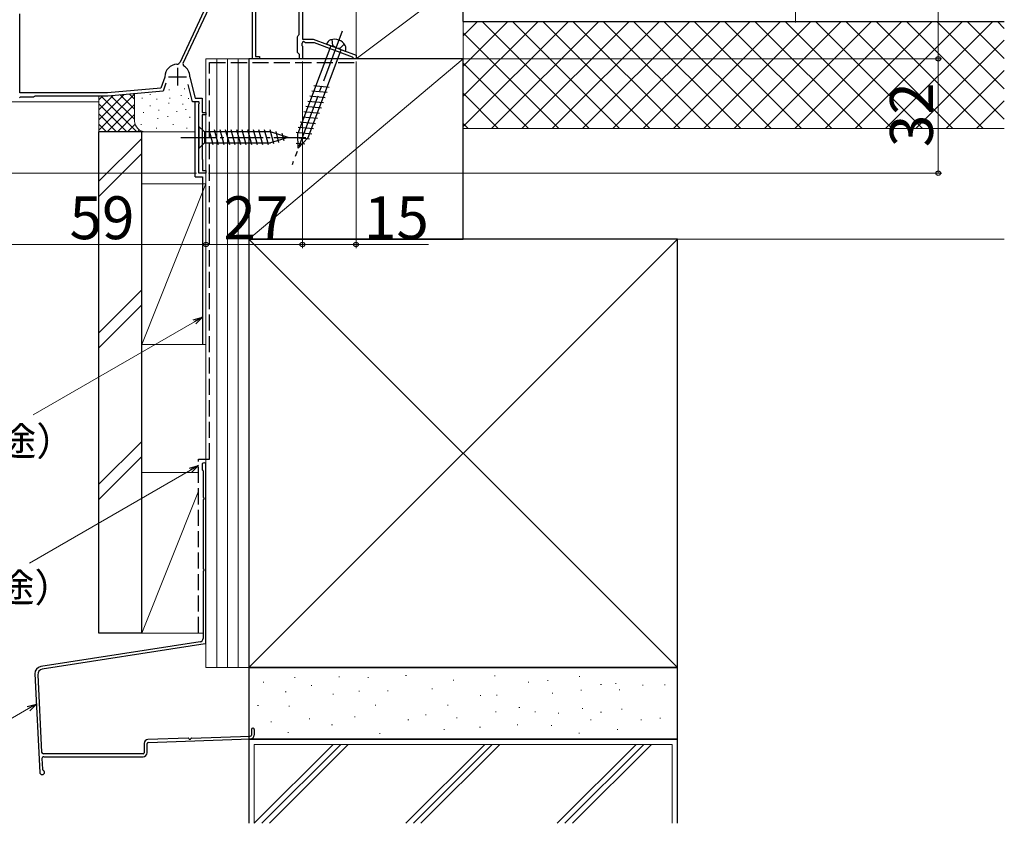
# Model space of a CAD drawing. Extents: x 0 to 1050, y 0 to 1583.
# Drawn here: x 165 to 441, y 749 to 974 of the extents above; entities that cross this region are included whole.
import ezdxf

# ---------------------------------------------------------------- set-up
doc = ezdxf.new("R2010")
doc.units = 0
doc.linetypes.add('YCENTER_1', pattern=[13, 10, -1, 1, -1])
doc.linetypes.add('YHIDDEN_1', pattern=[4, 3, -1])
for name, color, linetype, lineweight in [('YKK_11', 7, 'CONTINUOUS', 30), ('YKK_12', 2, 'CONTINUOUS', 13), ('YKK_13', 4, 'CONTINUOUS', 30), ('YKK_D', 6, 'CONTINUOUS', 13), ('YSS_K', 3, 'CONTINUOUS', 13), ('YSS_KE', 3, 'CONTINUOUS', 30)]:
    doc.layers.add(name, color=color, linetype=linetype, lineweight=lineweight)
doc.styles.add('text-b', font='txt')

msp = doc.modelspace()

# ---------------------------------------------------------------- linework, layer by layer
at = {"layer": 'YKK_11', "linetype": 'ByBlock', "lineweight": -2, "ltscale": 0.5}
for p, q in [((244, 1000.4), (244, 968.7)), ((230, 963.2), (230, 984.33)), ((243.1, 970), (243.1, 985.02)), ((219.3, 982.8), (209.73, 962.28)), ((220.2, 982.6), (210.54, 961.89)), ((230.9, 979.08), (230.9, 963.9)), ((164.9, 953.7), (164.9, 975.8)), ((242.6, 969.4), (242.85, 969.7)), ((242.6, 965), (242.6, 969.4)), ((242.85, 969.7), (243.1, 970)), ((244, 967.66), (243.88, 967.48)), ((244, 968.7), (247, 968.7)), ((244.3, 968.05), (244, 967.88)), ((244, 967.88), (244, 967.66)), ((244.9, 967.7), (244.3, 968.05)), ((247.39, 967.7), (244.9, 967.7)), ((247, 968.7), (259, 964.2)), ((258.01, 963.72), (247.39, 967.7)), ((242.9, 964.7), (242.6, 965)), ((243.88, 967.48), (243.88, 966.93)), ((243.88, 966.93), (244, 966.75)), ((244, 966.75), (244, 963.2)), ((232, 963.2), (230, 963.2)), ((230.9, 963.9), (232, 963.9)), ((232, 963.9), (232, 963.2)), ((243.2, 964.4), (242.9, 964.7)), ((243.2, 963.2), (243.2, 964.4)), ((244, 963.2), (243.2, 963.2)), ((258.2, 963.47), (258.01, 963.72)), ((258.5, 963.2), (258.2, 963.47)), ((259, 963.2), (258.5, 963.2)), ((259, 964.2), (259, 963.2)), ((210.54, 961.89), (210.74, 961.24)), ((205.48, 958.12), (204.35, 955.01)), ((205.5, 958.22), (205.48, 958.12)), ((212.5, 958.18), (212.51, 958.11)), ((212.51, 958.11), (213.98, 952.2)), ((204.35, 955.01), (189.46, 953.7)), ((205, 954.16), (189.5, 952.8)), ((205.8, 956.37), (205, 954.16)), ((213.2, 951.2), (211.99, 956.05)), ((165.09, 952.5), (164.79, 952.26)), ((189.46, 953.7), (164.9, 953.7)), ((168.7, 952.5), (165.09, 952.5)), ((168.96, 952.65), (168.7, 952.5)), ((169.22, 952.8), (168.96, 952.65)), ((189.5, 952.8), (169.22, 952.8)), ((215.03, 951.2), (213.2, 951.2)), ((213.98, 952.2), (215.9, 952.2)), ((215.22, 950.86), (215.03, 951.2)), ((215.9, 952.2), (215.9, 948.2)), ((215, 950.48), (215.22, 950.86)), ((215, 931.2), (215, 950.48)), ((215.9, 948.2), (217, 948.2)), ((217, 947.5), (215.9, 947.5)), ((215.9, 947.5), (215.9, 935.27)), ((217, 948.2), (217, 947.5)), ((215.9, 935.27), (215.95, 935.14)), ((215.95, 935.14), (216, 935)), ((216, 935), (216, 931.9)), ((216, 931.9), (217, 931.9)), ((217, 931.9), (217, 931.2)), ((217, 931.2), (215, 931.2))]:
    msp.add_line(p, q, dxfattribs=at)
at = {"layer": 'YKK_11', "ltscale": 0.5}
for p, q in [((209, 960.7), (209, 955.7)), ((206.5, 958.2), (211.5, 958.2))]:
    msp.add_line(p, q, dxfattribs=at)
at = {"layer": 'YKK_11', "linetype": 'ByBlock', "lineweight": -2, "ltscale": 0.5}
for centre, radius, start, end in [((208.82, 962.7), 1, 272.2615, 335), ((209, 958.2), 3.5, 92.2615, 179.7858), ((209, 958.2), 3.5, 359.6713, 60.1418)]:
    msp.add_arc(centre, radius, start, end, dxfattribs=at)
at = {"layer": 'YKK_12'}
for p, q in [((244, 986.12), (244, 969)), ((244, 967.7), (244, 967.66)), ((244, 966.75), (244, 963.2)), ((217, 931.2), (217, 963.2)), ((244, 963.2), (217, 963.2)), ((161, 951.2), (187, 951.2)), ((215, 931.2), (215, 951.2)), ((215, 931.2), (217, 931.2))]:
    msp.add_line(p, q, dxfattribs=at)
at = {"layer": 'YKK_13', "linetype": 'YCENTER_1', "ltscale": 1.5}
msp.add_line((255.14, 970.99), (241.09, 933.54), dxfattribs=at)
at = {"layer": 'YKK_13', "linetype": 'YHIDDEN_1', "ltscale": 1.5}
for p, q in [((252.26, 968.6), (252.44, 966.96)), ((253.38, 966.31), (252.44, 966.96)), ((253.38, 966.31), (254.52, 966.18)), ((255.73, 967.3), (254.52, 966.18))]:
    msp.add_line(p, q, dxfattribs=at)
at = {"layer": 'YKK_13'}
for p, q in [((251.93, 966.86), (242.71, 942.27)), ((245.61, 941.18), (254.83, 965.77)), ((256.05, 965.31), (250.71, 967.31)), ((246.62, 954.28), (250.95, 953.86)), ((247.17, 955.73), (251.5, 955.31)), ((245.53, 951.37), (249.86, 950.95)), ((246.08, 952.82), (250.41, 952.4)), ((244.44, 948.46), (248.77, 948.04)), ((244.99, 949.92), (249.32, 949.49)), ((243.35, 945.55), (247.68, 945.13)), ((243.9, 947.01), (248.23, 946.59)), ((215, 944.3), (215, 938.1)), ((215, 944.3), (216.55, 942.75)), ((235.08, 942.75), (216.55, 942.75)), ((216.55, 942.75), (216.55, 939.65)), ((218.98, 939.1), (217.85, 943.3)), ((220.53, 939.1), (219.4, 943.3)), ((222.08, 939.1), (220.96, 943.3)), ((223.64, 939.1), (222.51, 943.3)), ((225.19, 939.1), (224.06, 943.3)), ((226.74, 939.1), (225.62, 943.3)), ((228.29, 939.1), (227.17, 943.3)), ((229.85, 939.1), (228.72, 943.3)), ((231.4, 939.1), (230.27, 943.3)), ((232.95, 939.1), (231.83, 943.3)), ((234.51, 939.1), (233.38, 943.3)), ((235.99, 939.36), (234.93, 943.3)), ((240, 941.2), (235.08, 942.75)), ((237.42, 939.81), (236.61, 942.85)), ((242.81, 944.1), (247.14, 943.68)), ((240, 941.2), (235.08, 939.65)), ((238.85, 940.27), (238.3, 942.32)), ((242.2, 941.15), (245.98, 940.78)), ((242.26, 942.65), (246.59, 942.22)), ((242.85, 938.22), (242.71, 942.27)), ((242.85, 938.22), (245.61, 941.18)), ((215, 938.1), (216.55, 939.65)), ((216.55, 939.65), (235.08, 939.65)), ((242.25, 939.63), (244.69, 939.39))]:
    msp.add_line(p, q, dxfattribs=at)
at = {"layer": 'YKK_13', "linetype": 'YCENTER_1'}
msp.add_line((210, 941.2), (245, 941.2), dxfattribs=at)
at = {"layer": 'YKK_13'}
for centre, radius, start, end in [((252.51, 966.7), 1.9, 108.7833, 161.2509), ((253, 965.28), 3.4, 30.0967, 108.7833), ((254.29, 966.03), 1.9, 337.6291, 30.0967)]:
    msp.add_arc(centre, radius, start, end, dxfattribs=at)
at = {"layer": 'YKK_D'}
for p, q in [((382, 1000.7), (382, 973.38)), ((422, 1003.2), (422, 963.2)), ((244, 962.5), (244, 910.2)), ((244, 962.5), (244, 910.2)), ((259, 962.5), (259, 910.2)), ((259.7, 963.2), (423, 963.2)), ((259.7, 963.2), (423, 963.2)), ((422, 931.2), (422, 963.2)), ((214.3, 931.2), (127.4, 931.2)), ((217, 930.5), (217, 910.2)), ((217, 930.5), (217, 910.2)), ((217.7, 931.2), (423, 931.2)), ((158, 911.2), (217, 911.2)), ((244, 911.2), (217, 911.2)), ((244, 911.2), (259, 911.2)), ((259, 911.2), (279.28, 911.2)), ((213.79, 889.57), (168.66, 863.52)), ((212.69, 848), (167.56, 821.95)), ((167.3, 781.23), (145.84, 768.84))]:
    msp.add_line(p, q, dxfattribs=at)
at = {"layer": 'YKK_D', "linetype": 'ByBlock', "lineweight": -2}
for p, q in [((213.45, 890.16), (216, 890.85)), ((216, 890.85), (213.79, 889.57)), ((216, 890.85), (214.13, 888.98)), ((212.35, 848.6), (214.9, 849.28)), ((214.9, 849.28), (212.69, 848)), ((214.9, 849.28), (213.03, 847.41)), ((166.96, 781.82), (169.51, 782.5)), ((169.51, 782.5), (167.3, 781.23)), ((169.51, 782.5), (167.65, 780.63))]:
    msp.add_line(p, q, dxfattribs=at)
for centre, radius in [((422, 963.2), 0.637), ((422, 963.2), 0.638), ((422, 931.2), 0.637), ((217, 911.2), 0.637), ((217, 911.2), 0.637), ((244, 911.2), 0.637), ((244, 911.2), 0.637), ((259, 911.2), 0.637)]:
    msp.add_circle(centre, radius, dxfattribs=at)
at = {"layer": 'YSS_K'}
for p, q in [((259, 963.21), (259, 985.7)), ((259, 963.21), (289, 985.7)), ((289, 985.7), (289, 964.2)), ((440.5, 973.7), (289, 973.7)), ((289, 973.7), (440.5, 973.7)), ((289, 912.71), (289, 972.71)), ((229, 912.71), (289, 963.21)), ((289, 963.21), (259, 963.21)), ((206.73, 954.63), (206.73, 954.43)), ((211.02, 954.9), (211.02, 954.7)), ((187, 943.27), (197, 953.27)), ((187, 946.09), (194.11, 953.21)), ((187, 948.92), (191.01, 952.94)), ((187, 942.12), (187, 952.8)), ((187, 951.75), (188.05, 952.8)), ((187.63, 952.8), (197.63, 942.8)), ((190.38, 952.88), (197, 946.27)), ((192.99, 953.11), (197, 949.09)), ((195.59, 953.34), (197, 951.92)), ((197, 945.8), (197, 953.46)), ((199.17, 952.28), (199.17, 952.08)), ((201.33, 953.3), (201.33, 953.1)), ((203.2, 952), (203.2, 951.8)), ((206.89, 952.33), (206.89, 952.13)), ((210.08, 953.06), (210.08, 952.86)), ((212.12, 952.2), (212.12, 952)), ((187, 950.61), (194.8, 942.8)), ((189.37, 942.8), (197, 950.44)), ((199.5, 948.27), (199.5, 948.07)), ((201.33, 950.12), (201.33, 949.92)), ((203.83, 948.94), (203.83, 948.74)), ((206.6, 950.9), (206.6, 950.7)), ((208.84, 948.6), (208.84, 948.4)), ((210.52, 950.62), (210.52, 950.42)), ((211.35, 949.1), (211.35, 948.9)), ((187, 947.78), (191.98, 942.8)), ((192.2, 942.8), (197, 947.61)), ((203.5, 946.6), (203.5, 946.4)), ((206.29, 947.2), (206.29, 947)), ((212.51, 946.93), (212.51, 946.73)), ((187, 944.95), (189.15, 942.8)), ((200, 942.8), (187, 942.8)), ((195.02, 942.8), (197.13, 944.92)), ((197.85, 942.8), (198.35, 943.3)), ((198.83, 944.93), (198.83, 944.73)), ((214, 942.8), (200, 942.8)), ((203.17, 943.93), (203.17, 943.73)), ((207.84, 944.93), (207.84, 944.73)), ((211.68, 943.93), (211.68, 943.73)), ((289, 943.7), (440.5, 943.7)), ((199, 940.94), (187, 928.94)), ((187, 924.69), (199, 936.69)), ((217, 928.2), (199, 883.2)), ((199, 928.2), (217, 928.2)), ((199, 928.2), (199, 883.2)), ((217, 883.2), (217, 928.2)), ((229, 792.71), (349, 912.71)), ((229, 912.71), (349, 792.71)), ((289, 912.71), (440.5, 912.71)), ((199, 898.51), (187, 886.51)), ((199, 894.27), (187, 882.27)), ((199, 883.2), (217, 883.2)), ((199, 856.08), (187, 844.08)), ((199, 851.84), (187, 839.84)), ((199, 838.2), (199, 838.2)), ((233.03, 788.66), (233.23, 788.66)), ((241.75, 789.95), (241.95, 789.95)), ((254.18, 790.09), (254.38, 790.09)), ((262.33, 789.95), (262.53, 789.95)), ((272.9, 790.52), (273.1, 790.52)), ((286.19, 789.23), (286.39, 789.23)), ((297.77, 790.37), (297.97, 790.37)), ((307.2, 788.66), (307.4, 788.66)), ((312.63, 789.09), (312.83, 789.09)), ((321.49, 790.23), (321.69, 790.23)), ((239.21, 785.89), (239.41, 785.89)), ((246.47, 787.66), (246.67, 787.66)), ((259.76, 786.09), (259.96, 786.09)), ((267.78, 786.18), (267.98, 786.18)), ((280.19, 786.75), (280.39, 786.75)), ((321.92, 786.37), (322.12, 786.37)), ((327.49, 787.95), (327.69, 787.95)), ((331.64, 788.23), (331.84, 788.23)), ((332.7, 786.47), (332.9, 786.47)), ((339.21, 787.8), (339.41, 787.8)), ((345.4, 787.91), (345.6, 787.91)), ((252.49, 785.31), (252.69, 785.31)), ((293.77, 784.94), (293.97, 784.94)), ((298.36, 785.02), (298.56, 785.02)), ((313.95, 785.6), (314.15, 785.6)), ((231.46, 782.09), (231.66, 782.09)), ((240.18, 781.94), (240.38, 781.94)), ((264.33, 782.23), (264.53, 782.23)), ((284.62, 782.23), (284.82, 782.23)), ((298.05, 780.37), (298.25, 780.37)), ((304.63, 781.51), (304.83, 781.51)), ((309.06, 780.37), (309.26, 780.37)), ((322.35, 781.23), (322.55, 781.23)), ((327.49, 780.23), (327.69, 780.23)), ((333.35, 781.09), (333.55, 781.09)), ((235.17, 777.52), (235.37, 777.52)), ((245.85, 778.39), (246.05, 778.39)), ((258.55, 778.96), (258.75, 778.96)), ((273.55, 778.1), (273.75, 778.1)), ((278.48, 779.51), (278.68, 779.51)), ((287.11, 778.67), (287.31, 778.67)), ((315.63, 779.94), (315.83, 779.94)), ((324.62, 778.1), (324.82, 778.1)), ((338.76, 778.1), (338.96, 778.1)), ((344.07, 778.51), (344.27, 778.51)), ((252.18, 776.66), (252.38, 776.66)), ((283.62, 775.37), (283.82, 775.37)), ((293.62, 776.08), (293.82, 776.08)), ((304.14, 776.65), (304.34, 776.65)), ((313.63, 776.51), (313.83, 776.51)), ((332.07, 775.37), (332.27, 775.37)), ((239.89, 774.51), (240.09, 774.51)), ((265.61, 774.23), (265.81, 774.23)), ((321.35, 774.37), (321.55, 774.37)), ((347.5, 771.21), (230.5, 771.21)), ((230.5, 749.11), (252.6, 771.21)), ((230.5, 749.11), (230.5, 771.21)), ((232.62, 749.11), (254.72, 771.21)), ((234.74, 749.11), (256.84, 771.21)), ((295.03, 771.21), (272.93, 749.11)), ((275.05, 749.11), (297.15, 771.21)), ((299.27, 771.21), (277.17, 749.11)), ((315.35, 749.11), (337.45, 771.21)), ((317.47, 749.11), (339.57, 771.21)), ((319.6, 749.11), (341.69, 771.21)), ((347.5, 749.11), (347.5, 771.21))]:
    msp.add_line(p, q, dxfattribs=at)
at = {"layer": 'YSS_K', "linetype": 'Continuous'}
for p, q in [((289, 969.68), (293.03, 973.7)), ((289, 961.19), (301.51, 973.7)), ((289, 952.71), (310, 973.7)), ((289, 944.22), (318.48, 973.7)), ((324.3, 943.7), (294.3, 973.7)), ((296.97, 943.7), (326.97, 973.7)), ((332.78, 943.7), (302.78, 973.7)), ((305.45, 943.7), (335.45, 973.7)), ((341.27, 943.7), (311.27, 973.7)), ((313.94, 943.7), (343.94, 973.7)), ((349.75, 943.7), (319.75, 973.7)), ((322.42, 943.7), (352.42, 973.7)), ((358.24, 943.7), (328.24, 973.7)), ((330.91, 943.7), (360.91, 973.7)), ((366.72, 943.7), (336.72, 973.7)), ((339.39, 943.7), (369.39, 973.7)), ((375.21, 943.7), (345.21, 973.7)), ((347.88, 943.7), (377.88, 973.7)), ((383.7, 943.7), (353.7, 973.7)), ((356.36, 943.7), (386.36, 973.7)), ((392.18, 943.7), (362.18, 973.7)), ((364.85, 943.7), (394.85, 973.7)), ((400.67, 943.7), (370.67, 973.7)), ((373.33, 943.7), (403.33, 973.7)), ((409.15, 943.7), (379.15, 973.7)), ((381.82, 943.7), (411.82, 973.7)), ((417.64, 943.7), (387.64, 973.7)), ((390.31, 943.7), (420.31, 973.7)), ((426.12, 943.7), (396.12, 973.7)), ((398.79, 943.7), (428.79, 973.7)), ((434.61, 943.7), (404.61, 973.7)), ((407.28, 943.7), (437.28, 973.7)), ((440.5, 946.3), (413.09, 973.7)), ((440.5, 954.78), (421.58, 973.7)), ((440.5, 963.27), (430.06, 973.7)), ((440.5, 971.75), (438.55, 973.7)), ((315.81, 943.7), (289, 970.52)), ((415.76, 943.7), (440.5, 968.44)), ((307.33, 943.7), (289, 962.03)), ((424.25, 943.7), (440.5, 959.96)), ((298.84, 943.7), (289, 953.55)), ((432.73, 943.7), (440.5, 951.47)), ((290.36, 943.7), (289, 945.06))]:
    msp.add_line(p, q, dxfattribs=at)
at = {"layer": 'YSS_K', "ltscale": 1.5}
for p, q in [((217, 963.2), (229, 963.2)), ((217, 792.71), (217, 963.2)), ((220, 792.71), (220, 963.2)), ((223, 792.71), (223, 963.2)), ((226, 864.7), (226, 963.2)), ((226, 792.71), (226, 963.2)), ((229, 792.71), (229, 963.2)), ((214.9, 847.39), (199, 847.39)), ((199, 847.39), (199, 802.39)), ((214.9, 842.14), (199, 802.39)), ((199, 802.39), (216.2, 802.39)), ((199, 802.39), (216.2, 802.39)), ((229, 792.71), (217, 792.71))]:
    msp.add_line(p, q, dxfattribs=at)
at = {"layer": 'YSS_K'}
msp.add_arc((200, 945.8), 3, 180, 270, dxfattribs=at)
at = {"layer": 'YSS_KE'}
for p, q in [((289, 973.7), (289, 985.7)), ((289, 973.7), (440.5, 973.7)), ((229, 963.21), (229, 912.71)), ((289, 963.21), (229, 963.21)), ((289, 912.71), (289, 963.21)), ((214, 930.2), (214, 951.2)), ((187, 802.39), (187, 942.8)), ((199, 942.8), (187, 942.8)), ((199, 802.39), (199, 942.8)), ((214, 930.2), (216, 930.2)), ((216, 930.2), (216, 883.2)), ((229, 912.71), (289, 912.71)), ((349, 912.71), (229, 912.71)), ((229, 912.71), (229, 792.71)), ((349, 792.71), (349, 912.71)), ((215.9, 849.5), (215.9, 848.25)), ((217, 799.62), (217, 849.5)), ((216.2, 847.86), (216.2, 840.51)), ((216.2, 839.59), (216.2, 820.51)), ((216.2, 819.59), (216.2, 800.91)), ((199, 802.39), (187, 802.39)), ((229, 792.71), (349, 792.71)), ((349, 792.71), (229, 792.71)), ((229, 792.71), (229, 772.71)), ((349, 772.71), (349, 792.71)), ((229, 772.71), (229, 749.11)), ((349, 772.71), (229, 772.71)), ((229, 772.71), (349, 772.71)), ((349, 749.11), (349, 772.71)), ((199.7, 771.48), (199.7, 768.87)), ((200.5, 768.87), (200.5, 771.48)), ((199.4, 768.57), (171.49, 768.57)), ((171.58, 767.77), (199.4, 767.77))]:
    msp.add_line(p, q, dxfattribs=at)
at = {"layer": 'YSS_KE', "linetype": 'YHIDDEN_1', "ltscale": 1.5}
for p, q in [((218, 962.2), (259, 962.2)), ((218, 851.08), (218, 962.2)), ((214.9, 851.08), (218, 851.08)), ((214.9, 802.43), (214.9, 851.08))]:
    msp.add_line(p, q, dxfattribs=at)
at = {"layer": 'YSS_KE', "ltscale": 1.5}
for p, q in [((215.35, 799.92), (170.78, 793.03)), ((216.75, 799.33), (171.17, 792.28)), ((169.09, 790.95), (170.47, 763.37)), ((169.9, 790.72), (170.99, 769.04)), ((229.7, 775.37), (229.7, 773.83)), ((230.5, 775.37), (230.5, 773.83)), ((212.02, 772.95), (200.76, 772.57)), ((200.79, 771.78), (229.44, 772.73)), ((212.92, 772.98), (229.41, 773.53)), ((171.08, 767.24), (171.23, 764.26)), ((171.15, 762.75), (171.12, 762.75))]:
    msp.add_line(p, q, dxfattribs=at)
at = {"layer": 'YSS_KE'}
for centre, radius, start, end in [((216.45, 849.5), 0.55, 360, 180.0017), ((216.1, 848.25), 0.2, 179.9969, 255.5197), ((216, 847.86), 0.2, 360, 75.5217), ((216.4, 840.51), 0.2, 180, 246.4215), ((216.4, 839.59), 0.2, 113.5785, 180), ((216.2, 840.05), 0.3, 293.5799, 66.4201), ((216.4, 820.51), 0.2, 180, 246.4215), ((216.4, 819.59), 0.2, 113.5785, 180), ((216.2, 820.05), 0.3, 293.5799, 66.4201), ((199.4, 768.87), 1.1, 270, 360), ((199.4, 768.87), 0.3, 270, 360)]:
    msp.add_arc(centre, radius, start, end, dxfattribs=at)
at = {"layer": 'YSS_KE', "ltscale": 1.5}
for centre, radius, start, end in [((215.2, 800.91), 1, 278.7918, 360), ((216.7, 799.62), 0.3, 278.7918, 0), ((171.09, 791.05), 2, 98.7918, 182.8624), ((171.4, 790.79), 1.5, 98.7918, 182.8624), ((230.1, 775.37), 0.4, 90.0001, 180), ((230.1, 775.37), 0.4, 0, 90.0001), ((200.8, 771.48), 1.1, 91.9092, 180), ((212.01, 772.75), 0.2, 25.4973, 91.9192), ((212.46, 772.96), 0.3, 205.4973, 338.341), ((212.93, 772.78), 0.2, 91.9192, 158.341), ((229.4, 773.83), 0.3, 271.9092, 0), ((229.4, 773.83), 1.1, 271.9092, 0), ((200.8, 771.48), 0.3, 91.9092, 180), ((171.49, 769.07), 0.5, 182.8624, 270.0001), ((171.58, 767.27), 0.5, 90.0001, 182.8624), ((171.52, 764.27), 0.3, 182.8624, 246.7349), ((171.15, 763.4), 0.65, 0, 66.7349), ((171.12, 763.4), 0.65, 182.8624, 270), ((171.15, 763.4), 0.65, 270, 0)]:
    msp.add_arc(centre, radius, start, end, dxfattribs=at)

# ---------------------------------------------------------------- texts
at = {"layer": 'YKK_D', "style": 'text-b'}
msp.add_text('32', height=12, rotation=90, dxfattribs=at).set_placement((420.5, 938.48))
for s, height, p in [('59', 12, (178.81, 912.7)), ('27', 12, (221.87, 912.7)), ('15', 12, (261.21, 912.7)), ('防水テープ（別途）', 8, (82.18, 852.12)), ('防水シート（別途）', 8, (81.67, 811.14))]:
    msp.add_text(s, height=height, dxfattribs=at).set_placement(p)

doc.saveas('drawing.dxf')
